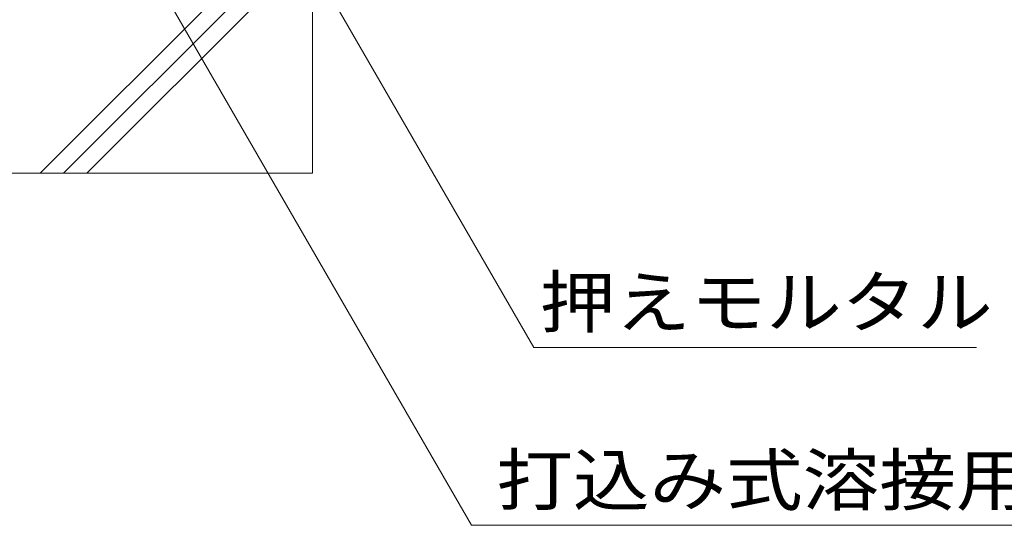
# Model space of a CAD drawing. Units: millimetres. Extents: x -1690 to 1958, y -1363 to 1333.
# Drawn here: x 890 to 1189, y -1007 to -853 of the extents above; entities that cross this region are included whole.
import ezdxf

# ---------------------------------------------------------------- set-up
doc = ezdxf.new("R2010")
doc.units = ezdxf.units.MM
doc.header["$LTSCALE"] = 5
doc.layers.add('E-E_記号', color=7, linetype='Continuous')
doc.layers.add('水路', color=7, linetype='Continuous')
doc.styles.add('ＭＳ ゴシック', font='txt', dxfattribs={"height": 1})

msp = doc.modelspace()

# ---------------------------------------------------------------- linework, layer by layer
at = {"layer": 'E-E_記号', "color": 2, "linetype": 'Continuous', "lineweight": 9}
for p, q in [((978.57, -799.47), (978.57, -899.49)), ((978.57, -899.49), (776.57, -899.49))]:
    msp.add_line(p, q, dxfattribs=at)
at = {"layer": 'E-E_記号', "color": 2, "linetype": 'Continuous', "lineweight": 5}
for p, q in [((895.82, -899.49), (978.57, -816.74)), ((902.89, -899.49), (978.57, -823.81)), ((909.96, -899.49), (978.57, -830.88))]:
    msp.add_line(p, q, dxfattribs=at)
at = {"layer": '水路', "color": 7, "linetype": 'Continuous', "lineweight": 5}
for p, q in [((944.99, -777.76), (1045.87, -952.48)), ((929.57, -837.97), (1026.91, -1006.56)), ((1045.87, -952.48), (1180.46, -952.48)), ((1347.33, -1006.56), (1026.91, -1006.56))]:
    msp.add_line(p, q, dxfattribs=at)

# ---------------------------------------------------------------- texts
at = {"layer": '水路', "color": 2, "linetype": 'Continuous', "lineweight": 5, "style": 'ＭＳ ゴシック'}
for s, width, p in [('押えモルタル', 1.104167, (1047.66, -946.31)), ('打込み式溶接用アンカー(別途)', 1.120536, (1034.44, -1000.39))]:
    msp.add_text(s, height=15.24, dxfattribs=dict(at, width=width)).set_placement(p)

doc.saveas('drawing.dxf')
